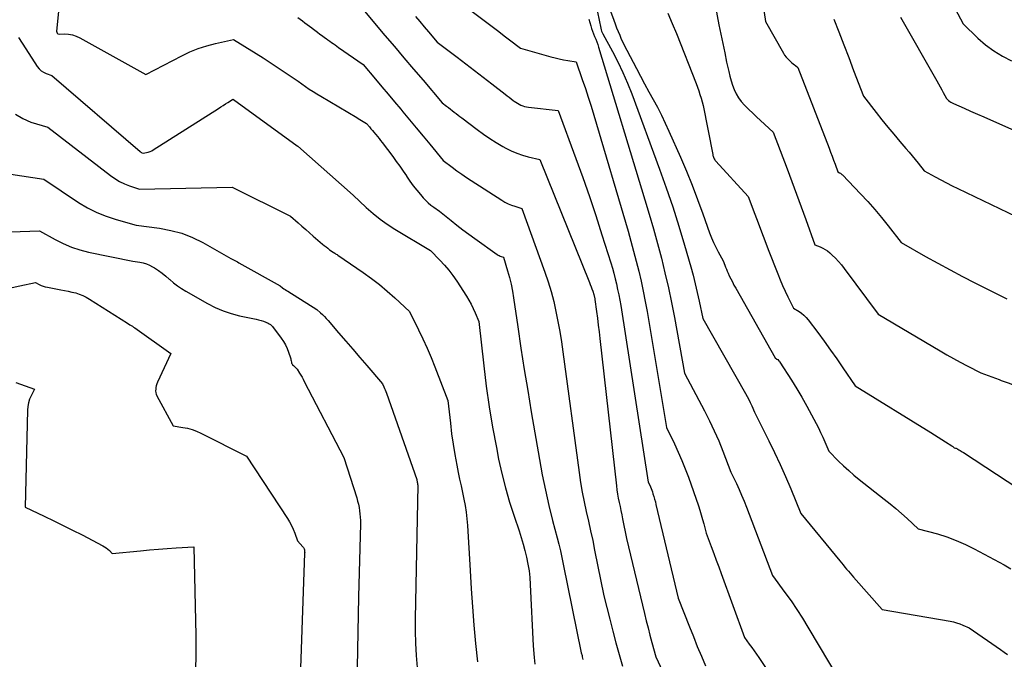
# Model space of a CAD drawing. Units: inches. Extents: x 2612385 to 2614972, y 1502035 to 1504560.
# Drawn here: x 2612995 to 2613174, y 1502173 to 1502290 of the extents above; entities that cross this region are included whole.
import ezdxf

# ---------------------------------------------------------------- set-up
doc = ezdxf.new("R2010")
doc.units = ezdxf.units.IN
doc.header["$MEASUREMENT"] = 0
doc.layers.add('Tile_2735_03_SE_contour_2ft', color=53, linetype='Continuous')

msp = doc.modelspace()

# ---------------------------------------------------------------- linework, layer by layer
at = {"layer": 'Tile_2735_03_SE_contour_2ft'}
for points in [[(2613159.65, 1502303.2, 8182), (2613166.87, 1502289.54, 8182), (2613169.57, 1502286.94, 8182), (2613170.97, 1502285.73, 8182), (2613172.44, 1502284.61, 8182), (2613174.02, 1502283.66, 8182), (2613175.67, 1502282.8, 8182)], [(2613099.17, 1502296.16, 8196), (2613100.69, 1502288.74, 8196), (2613100.76, 1502288.48, 8196), (2613100.84, 1502288.23, 8196), (2613100.94, 1502287.98, 8196), (2613101.06, 1502287.74, 8196), (2613102.84, 1502284.49, 8196), (2613103.82, 1502282.6, 8196), (2613104.75, 1502280.69, 8196), (2613105.58, 1502278.75, 8196), (2613106.36, 1502276.77, 8196), (2613111.43, 1502263.03, 8196), (2613112.65, 1502259.58, 8196), (2613113.83, 1502256.12, 8196), (2613114.93, 1502252.63, 8196), (2613115.98, 1502249.12, 8196), (2613117.11, 1502245.2, 8196), (2613117.54, 1502243.64, 8196), (2613117.95, 1502242.07, 8196), (2613118.32, 1502240.5, 8196), (2613118.67, 1502238.91, 8196), (2613119.34, 1502235.74, 8196), (2613127.14, 1502222.05, 8196), (2613127.44, 1502221.5, 8196), (2613127.73, 1502220.95, 8196), (2613128, 1502220.38, 8196), (2613128.25, 1502219.81, 8196), (2613128.74, 1502218.65, 8196), (2613131.36, 1502213.42, 8196), (2613132.43, 1502211.25, 8196), (2613133.45, 1502209.06, 8196), (2613134.43, 1502206.85, 8196), (2613135.37, 1502204.62, 8196), (2613137.2, 1502200.14, 8196), (2613144.35, 1502191.47, 8196), (2613144.66, 1502191.09, 8196), (2613144.97, 1502190.72, 8196), (2613145.28, 1502190.34, 8196), (2613145.59, 1502189.96, 8196), (2613145.9, 1502189.59, 8196), (2613146.21, 1502189.22, 8196), (2613146.53, 1502188.85, 8196), (2613146.85, 1502188.48, 8196), (2613152.09, 1502182.57, 8196), (2613164.46, 1502180.45, 8196), (2613165.07, 1502180.32, 8196), (2613165.67, 1502180.16, 8196), (2613166.26, 1502179.97, 8196), (2613166.83, 1502179.74, 8196), (2613167.98, 1502179.25, 8196), (2613173.68, 1502175.26, 8196), (2613174.33, 1502174.81, 8196), (2613174.97, 1502174.35, 8196)], [(2613129.76, 1502297, 8188), (2613130.8, 1502289.98, 8188), (2613134.04, 1502284.2, 8188), (2613134.27, 1502283.83, 8188), (2613134.53, 1502283.48, 8188), (2613134.83, 1502283.16, 8188), (2613135.15, 1502282.85, 8188), (2613135.4, 1502282.64, 8188), (2613135.61, 1502282.46, 8188), (2613135.83, 1502282.28, 8188), (2613136.04, 1502282.1, 8188), (2613136.26, 1502281.93, 8188), (2613136.69, 1502281.58, 8188), (2613142.4, 1502266.82, 8188), (2613142.67, 1502266.1, 8188), (2613142.95, 1502265.39, 8188), (2613143.21, 1502264.67, 8188), (2613143.48, 1502263.94, 8188), (2613144, 1502262.5, 8188), (2613144.3, 1502262.35, 8188), (2613144.44, 1502262.27, 8188), (2613144.58, 1502262.18, 8188), (2613144.71, 1502262.07, 8188), (2613144.83, 1502261.96, 8188), (2613148.11, 1502258.53, 8188), (2613149.43, 1502257.11, 8188), (2613150.71, 1502255.67, 8188), (2613151.95, 1502254.19, 8188), (2613153.17, 1502252.69, 8188), (2613155.55, 1502249.64, 8188), (2613159.99, 1502247.09, 8188), (2613162.22, 1502245.84, 8188), (2613164.47, 1502244.61, 8188), (2613166.74, 1502243.42, 8188), (2613169.02, 1502242.26, 8188), (2613174.84, 1502239.35, 8188)], [(2613001.77, 1502292.42, 8208), (2613001.32, 1502288.21, 8208), (2613001.36, 1502288.01, 8208), (2613001.44, 1502287.85, 8208), (2613001.59, 1502287.75, 8208), (2613001.79, 1502287.7, 8208), (2613002.78, 1502287.71, 8208), (2613003.52, 1502287.66, 8208), (2613004.24, 1502287.54, 8208), (2613004.93, 1502287.3, 8208), (2613005.61, 1502286.99, 8208), (2613017.61, 1502280.28, 8208), (2613024.2, 1502283.74, 8208), (2613025.69, 1502284.45, 8208), (2613027.21, 1502285.07, 8208), (2613028.78, 1502285.57, 8208), (2613030.38, 1502285.98, 8208), (2613033.62, 1502286.67, 8208), (2613037.76, 1502284.14, 8208), (2613039.07, 1502283.33, 8208), (2613040.36, 1502282.51, 8208), (2613041.64, 1502281.67, 8208), (2613042.92, 1502280.81, 8208), (2613045.45, 1502279.08, 8208), (2613046.79, 1502278.12, 8208), (2613047.47, 1502277.65, 8208), (2613048.16, 1502277.19, 8208), (2613048.85, 1502276.75, 8208), (2613049.56, 1502276.32, 8208), (2613056.13, 1502272.47, 8208), (2613056.43, 1502272.29, 8208), (2613056.73, 1502272.11, 8208), (2613057.03, 1502271.93, 8208), (2613057.32, 1502271.74, 8208), (2613057.91, 1502271.36, 8208), (2613058.46, 1502270.72, 8208), (2613058.73, 1502270.39, 8208), (2613059, 1502270.07, 8208), (2613059.27, 1502269.75, 8208), (2613059.54, 1502269.42, 8208), (2613059.61, 1502269.35, 8208), (2613059.91, 1502268.98, 8208), (2613060.21, 1502268.61, 8208), (2613060.5, 1502268.24, 8208), (2613060.79, 1502267.87, 8208), (2613062.73, 1502265.3, 8208), (2613063.37, 1502264.43, 8208), (2613064, 1502263.55, 8208), (2613064.62, 1502262.67, 8208), (2613065.22, 1502261.77, 8208), (2613065.25, 1502261.71, 8208), (2613065.84, 1502260.85, 8208), (2613066.45, 1502260, 8208), (2613067.1, 1502259.18, 8208), (2613067.77, 1502258.38, 8208), (2613068.29, 1502257.77, 8208), (2613068.73, 1502257.3, 8208), (2613069.19, 1502256.85, 8208), (2613069.69, 1502256.45, 8208), (2613070.21, 1502256.07, 8208), (2613071.28, 1502255.35, 8208), (2613073.38, 1502253.64, 8208), (2613074.43, 1502252.79, 8208), (2613075.5, 1502251.96, 8208), (2613076.59, 1502251.15, 8208), (2613077.68, 1502250.36, 8208), (2613081.76, 1502247.45, 8208), (2613081.94, 1502247.33, 8208), (2613082.13, 1502247.23, 8208), (2613082.33, 1502247.14, 8208), (2613082.53, 1502247.06, 8208), (2613082.94, 1502246.92, 8208), (2613083.68, 1502244.47, 8208), (2613084.02, 1502243.24, 8208), (2613084.32, 1502242, 8208), (2613084.57, 1502240.75, 8208), (2613084.78, 1502239.49, 8208), (2613085.55, 1502234.23, 8208), (2613086.13, 1502230.34, 8208), (2613086.73, 1502226.45, 8208), (2613087.36, 1502222.56, 8208), (2613088.01, 1502218.68, 8208), (2613089.49, 1502210, 8208), (2613090.01, 1502207.19, 8208), (2613090.58, 1502204.39, 8208), (2613091.22, 1502201.61, 8208), (2613091.91, 1502198.84, 8208), (2613092.74, 1502195.7, 8208), (2613093.04, 1502194.5, 8208), (2613093.33, 1502193.3, 8208), (2613093.6, 1502192.1, 8208), (2613093.86, 1502190.89, 8208), (2613097.14, 1502174.68, 8208), (2613097.27, 1502174.18, 8208), (2613097.33, 1502173.94, 8208), (2613097.39, 1502173.69, 8208), (2613097.45, 1502173.44, 8208)], [(2613056.66, 1502292.94, 8204), (2613061.3, 1502287.45, 8204), (2613063.04, 1502285.39, 8204), (2613064.77, 1502283.34, 8204), (2613066.51, 1502281.29, 8204), (2613068.25, 1502279.24, 8204), (2613071.72, 1502275.13, 8204), (2613072.52, 1502274.52, 8204), (2613072.88, 1502274.25, 8204), (2613073.23, 1502273.98, 8204), (2613073.58, 1502273.71, 8204), (2613073.94, 1502273.44, 8204), (2613074.29, 1502273.17, 8204), (2613074.64, 1502272.9, 8204), (2613074.99, 1502272.63, 8204), (2613075.35, 1502272.36, 8204), (2613078.13, 1502270.26, 8204), (2613079.27, 1502269.43, 8204), (2613080.43, 1502268.63, 8204), (2613081.62, 1502267.88, 8204), (2613082.83, 1502267.16, 8204), (2613083.38, 1502266.84, 8204), (2613084.35, 1502266.35, 8204), (2613085.35, 1502265.91, 8204), (2613086.38, 1502265.56, 8204), (2613087.43, 1502265.27, 8204), (2613089.57, 1502264.78, 8204), (2613098.63, 1502242.31, 8204), (2613098.79, 1502241.92, 8204), (2613098.94, 1502241.52, 8204), (2613099.08, 1502241.13, 8204), (2613099.22, 1502240.72, 8204), (2613099.41, 1502240.15, 8204), (2613099.45, 1502240.04, 8204), (2613099.48, 1502239.92, 8204), (2613099.51, 1502239.8, 8204), (2613099.54, 1502239.68, 8204), (2613099.57, 1502239.56, 8204), (2613099.59, 1502239.44, 8204), (2613099.61, 1502239.32, 8204), (2613099.63, 1502239.19, 8204), (2613099.92, 1502237, 8204), (2613100.08, 1502235.78, 8204), (2613100.24, 1502234.55, 8204), (2613100.39, 1502233.33, 8204), (2613100.53, 1502232.11, 8204), (2613103.55, 1502205.2, 8204), (2613103.65, 1502204.43, 8204), (2613103.76, 1502203.67, 8204), (2613103.9, 1502202.91, 8204), (2613104.05, 1502202.15, 8204), (2613104.21, 1502201.4, 8204), (2613104.36, 1502200.64, 8204), (2613104.52, 1502199.89, 8204), (2613104.67, 1502199.13, 8204), (2613105.4, 1502195.54, 8204), (2613108.67, 1502181.86, 8204), (2613108.99, 1502180.53, 8204), (2613109.32, 1502179.21, 8204), (2613109.66, 1502177.9, 8204), (2613110.01, 1502176.58, 8204), (2613110.73, 1502173.96, 8204), (2613113.53, 1502167.89, 8204)], [(2613074.31, 1502294.04, 8200), (2613080.13, 1502289.63, 8200), (2613081.12, 1502288.88, 8200), (2613082.1, 1502288.13, 8200), (2613083.08, 1502287.38, 8200), (2613084.06, 1502286.62, 8200), (2613086.02, 1502285.11, 8200), (2613091.6, 1502283.52, 8200), (2613092.35, 1502283.32, 8200), (2613093.12, 1502283.14, 8200), (2613093.88, 1502282.99, 8200), (2613094.66, 1502282.86, 8200), (2613096.21, 1502282.64, 8200), (2613097.33, 1502279.4, 8200), (2613097.88, 1502277.77, 8200), (2613098.42, 1502276.14, 8200), (2613098.93, 1502274.5, 8200), (2613099.43, 1502272.86, 8200), (2613105.68, 1502251.69, 8200), (2613106.2, 1502249.88, 8200), (2613106.7, 1502248.06, 8200), (2613107.18, 1502246.23, 8200), (2613107.63, 1502244.4, 8200), (2613108.05, 1502242.56, 8200), (2613108.45, 1502240.71, 8200), (2613108.81, 1502238.85, 8200), (2613109.14, 1502236.99, 8200), (2613112.67, 1502215.81, 8200), (2613114.14, 1502212.84, 8200), (2613114.84, 1502211.35, 8200), (2613115.51, 1502209.83, 8200), (2613116.12, 1502208.3, 8200), (2613116.7, 1502206.75, 8200), (2613118.51, 1502201.54, 8200), (2613118.79, 1502200.71, 8200), (2613119.05, 1502199.89, 8200), (2613119.3, 1502199.05, 8200), (2613119.53, 1502198.22, 8200), (2613119.97, 1502196.54, 8200), (2613120.88, 1502194.08, 8200), (2613121.33, 1502192.84, 8200), (2613121.78, 1502191.61, 8200), (2613122.23, 1502190.38, 8200), (2613122.68, 1502189.15, 8200), (2613126.94, 1502177.46, 8200), (2613127.82, 1502176.25, 8200), (2613128.25, 1502175.65, 8200), (2613128.68, 1502175.04, 8200), (2613129.11, 1502174.42, 8200), (2613129.53, 1502173.81, 8200), (2613131.11, 1502171.47, 8200)], [(2613101.84, 1502293.49, 8194), (2613103.06, 1502290.25, 8194), (2613103.32, 1502289.55, 8194), (2613103.59, 1502288.85, 8194), (2613103.87, 1502288.16, 8194), (2613104.15, 1502287.46, 8194), (2613104.45, 1502286.78, 8194), (2613104.76, 1502286.09, 8194), (2613105.09, 1502285.42, 8194), (2613105.43, 1502284.76, 8194), (2613107.19, 1502281.43, 8194), (2613107.95, 1502280, 8194), (2613108.71, 1502278.58, 8194), (2613109.49, 1502277.16, 8194), (2613110.27, 1502275.75, 8194), (2613111.03, 1502274.32, 8194), (2613111.77, 1502272.89, 8194), (2613112.47, 1502271.43, 8194), (2613113.14, 1502269.96, 8194), (2613115.23, 1502265.21, 8194), (2613116.32, 1502262.65, 8194), (2613117.38, 1502260.07, 8194), (2613118.38, 1502257.47, 8194), (2613119.34, 1502254.85, 8194), (2613120.57, 1502251.38, 8194), (2613120.91, 1502250.49, 8194), (2613121.27, 1502249.62, 8194), (2613121.69, 1502248.76, 8194), (2613122.13, 1502247.92, 8194), (2613123.05, 1502246.26, 8194), (2613123.34, 1502245.5, 8194), (2613123.49, 1502245.12, 8194), (2613123.64, 1502244.74, 8194), (2613123.8, 1502244.36, 8194), (2613123.97, 1502243.99, 8194), (2613124.16, 1502243.56, 8194), (2613124.43, 1502242.98, 8194), (2613124.72, 1502242.41, 8194), (2613125.02, 1502241.84, 8194), (2613125.33, 1502241.28, 8194), (2613132.53, 1502228.57, 8194), (2613132.86, 1502228.34, 8194), (2613133.02, 1502228.22, 8194), (2613133.17, 1502228.08, 8194), (2613133.3, 1502227.93, 8194), (2613133.42, 1502227.77, 8194), (2613135.52, 1502224.45, 8194), (2613136.47, 1502222.9, 8194), (2613137.41, 1502221.34, 8194), (2613138.3, 1502219.75, 8194), (2613139.17, 1502218.15, 8194), (2613140, 1502216.59, 8194), (2613140.42, 1502215.76, 8194), (2613140.83, 1502214.92, 8194), (2613141.22, 1502214.06, 8194), (2613141.6, 1502213.21, 8194), (2613142.32, 1502211.48, 8194), (2613144.12, 1502209.7, 8194), (2613145.03, 1502208.83, 8194), (2613145.97, 1502207.97, 8194), (2613146.93, 1502207.15, 8194), (2613147.9, 1502206.35, 8194), (2613152.45, 1502202.76, 8194), (2613153.51, 1502201.89, 8194), (2613154.57, 1502201.01, 8194), (2613155.6, 1502200.12, 8194), (2613156.62, 1502199.2, 8194), (2613158.65, 1502197.35, 8194), (2613162.17, 1502196.38, 8194), (2613163.9, 1502195.83, 8194), (2613165.61, 1502195.21, 8194), (2613167.27, 1502194.48, 8194), (2613168.9, 1502193.68, 8194), (2613174.32, 1502190.77, 8194), (2613175.58, 1502189.99, 8194)], [(2613121.63, 1502292.66, 8190), (2613122.28, 1502289.35, 8190), (2613122.62, 1502287.65, 8190), (2613122.96, 1502285.95, 8190), (2613123.32, 1502284.25, 8190), (2613123.68, 1502282.55, 8190), (2613124.05, 1502280.84, 8190), (2613124.25, 1502280, 8190), (2613124.48, 1502279.17, 8190), (2613124.76, 1502278.36, 8190), (2613125.06, 1502277.55, 8190), (2613125.43, 1502276.78, 8190), (2613125.85, 1502276.05, 8190), (2613126.35, 1502275.37, 8190), (2613126.92, 1502274.73, 8190), (2613127.06, 1502274.58, 8190), (2613127.74, 1502273.9, 8190), (2613128.43, 1502273.23, 8190), (2613129.13, 1502272.56, 8190), (2613129.84, 1502271.91, 8190), (2613132.15, 1502269.8, 8190), (2613134.71, 1502263.05, 8190), (2613135.58, 1502260.75, 8190), (2613136.44, 1502258.44, 8190), (2613137.28, 1502256.13, 8190), (2613138.11, 1502253.81, 8190), (2613139.77, 1502249.17, 8190), (2613140.75, 1502248.81, 8190), (2613141.22, 1502248.61, 8190), (2613141.67, 1502248.37, 8190), (2613142.09, 1502248.07, 8190), (2613142.49, 1502247.75, 8190), (2613142.94, 1502247.33, 8190), (2613143.53, 1502246.76, 8190), (2613144.09, 1502246.16, 8190), (2613144.62, 1502245.54, 8190), (2613145.13, 1502244.89, 8190), (2613151.33, 1502236.55, 8190), (2613162.64, 1502229.84, 8190), (2613163.87, 1502229.13, 8190), (2613165.1, 1502228.43, 8190), (2613166.34, 1502227.75, 8190), (2613167.59, 1502227.09, 8190), (2613170.1, 1502225.79, 8190), (2613173.44, 1502224.58, 8190), (2613173.82, 1502224.44, 8190)], [(2613045.36, 1502290.72, 8206), (2613046.21, 1502290.09, 8206), (2613046.64, 1502289.77, 8206), (2613047.07, 1502289.45, 8206), (2613047.5, 1502289.14, 8206), (2613047.92, 1502288.82, 8206), (2613048.01, 1502288.75, 8206), (2613048.49, 1502288.39, 8206), (2613048.96, 1502288.04, 8206), (2613049.43, 1502287.69, 8206), (2613049.91, 1502287.34, 8206), (2613050.24, 1502287.09, 8206), (2613050.56, 1502286.86, 8206), (2613050.88, 1502286.62, 8206), (2613051.2, 1502286.39, 8206), (2613051.53, 1502286.17, 8206), (2613051.85, 1502285.94, 8206), (2613052.18, 1502285.72, 8206), (2613052.5, 1502285.49, 8206), (2613052.82, 1502285.26, 8206), (2613057.29, 1502282.15, 8206), (2613059.59, 1502279.43, 8206), (2613060.74, 1502278.07, 8206), (2613061.89, 1502276.71, 8206), (2613063.03, 1502275.34, 8206), (2613064.17, 1502273.98, 8206), (2613064.56, 1502273.51, 8206), (2613065.8, 1502272.03, 8206), (2613067.02, 1502270.56, 8206), (2613068.25, 1502269.07, 8206), (2613069.47, 1502267.59, 8206), (2613071.9, 1502264.61, 8206), (2613073.59, 1502263.35, 8206), (2613074.44, 1502262.72, 8206), (2613075.3, 1502262.11, 8206), (2613076.17, 1502261.52, 8206), (2613077.05, 1502260.94, 8206), (2613082.62, 1502257.33, 8206), (2613083.18, 1502257, 8206), (2613083.77, 1502256.7, 8206), (2613084.37, 1502256.45, 8206), (2613084.99, 1502256.23, 8206), (2613086.26, 1502255.85, 8206), (2613090.49, 1502244.19, 8206), (2613091.09, 1502242.42, 8206), (2613091.63, 1502240.64, 8206), (2613092.1, 1502238.83, 8206), (2613092.52, 1502237.02, 8206), (2613092.87, 1502235.18, 8206), (2613093.21, 1502233.35, 8206), (2613093.5, 1502231.5, 8206), (2613093.77, 1502229.66, 8206), (2613096.74, 1502207.59, 8206), (2613097.01, 1502205.8, 8206), (2613097.31, 1502204.02, 8206), (2613097.66, 1502202.26, 8206), (2613098.05, 1502200.49, 8206), (2613098.45, 1502198.73, 8206), (2613098.84, 1502196.97, 8206), (2613099.22, 1502195.21, 8206), (2613099.58, 1502193.44, 8206), (2613101.27, 1502185.11, 8206), (2613102.35, 1502180.8, 8206), (2613102.9, 1502178.65, 8206), (2613103.46, 1502176.5, 8206), (2613104.05, 1502174.35, 8206), (2613104.65, 1502172.21, 8206)], [(2613066.84, 1502290.9, 8202), (2613067.65, 1502289.96, 8202), (2613068.45, 1502289.03, 8202), (2613069.25, 1502288.09, 8202), (2613070.84, 1502286.21, 8202), (2613074.47, 1502283.45, 8202), (2613076.06, 1502282.24, 8202), (2613077.65, 1502281.03, 8202), (2613079.23, 1502279.81, 8202), (2613080.81, 1502278.59, 8202), (2613083.22, 1502276.72, 8202), (2613083.59, 1502276.43, 8202), (2613083.96, 1502276.14, 8202), (2613084.34, 1502275.86, 8202), (2613084.71, 1502275.57, 8202), (2613084.89, 1502275.44, 8202), (2613085.18, 1502275.23, 8202), (2613085.48, 1502275.04, 8202), (2613085.79, 1502274.87, 8202), (2613086.11, 1502274.71, 8202), (2613086.45, 1502274.58, 8202), (2613086.78, 1502274.47, 8202), (2613087.13, 1502274.39, 8202), (2613087.48, 1502274.34, 8202), (2613092.89, 1502273.71, 8202), (2613096.15, 1502264.95, 8202), (2613097.4, 1502261.49, 8202), (2613098.62, 1502258.02, 8202), (2613099.79, 1502254.53, 8202), (2613100.92, 1502251.02, 8202), (2613102.52, 1502245.92, 8202), (2613102.81, 1502244.95, 8202), (2613103.08, 1502243.99, 8202), (2613103.33, 1502243.01, 8202), (2613103.57, 1502242.04, 8202), (2613103.78, 1502241.05, 8202), (2613103.98, 1502240.07, 8202), (2613104.16, 1502239.08, 8202), (2613104.33, 1502238.09, 8202), (2613109.34, 1502205.85, 8202), (2613109.63, 1502205.27, 8202), (2613109.77, 1502204.97, 8202), (2613109.89, 1502204.67, 8202), (2613110.01, 1502204.37, 8202), (2613110.12, 1502204.06, 8202), (2613110.23, 1502203.71, 8202), (2613110.38, 1502203.22, 8202), (2613110.53, 1502202.73, 8202), (2613110.66, 1502202.24, 8202), (2613110.78, 1502201.74, 8202), (2613114.85, 1502184.64, 8202), (2613116.89, 1502179.42, 8202), (2613117.6, 1502177.63, 8202), (2613118.32, 1502175.86, 8202), (2613119.07, 1502174.08, 8202), (2613119.82, 1502172.32, 8202)], [(2613112.95, 1502291.49, 8192), (2613113.75, 1502289.65, 8192), (2613114.51, 1502287.8, 8192), (2613118.09, 1502278.68, 8192), (2613118.34, 1502278.01, 8192), (2613118.58, 1502277.35, 8192), (2613118.8, 1502276.67, 8192), (2613119.01, 1502276, 8192), (2613119.41, 1502274.64, 8192), (2613121.14, 1502265.71, 8192), (2613121.18, 1502265.54, 8192), (2613121.23, 1502265.37, 8192), (2613121.28, 1502265.2, 8192), (2613121.35, 1502265.04, 8192), (2613121.42, 1502264.89, 8192), (2613121.51, 1502264.74, 8192), (2613121.61, 1502264.6, 8192), (2613121.72, 1502264.46, 8192), (2613127.6, 1502258.03, 8192), (2613128.81, 1502254.8, 8192), (2613129.42, 1502253.19, 8192), (2613130.04, 1502251.58, 8192), (2613130.66, 1502249.97, 8192), (2613131.28, 1502248.36, 8192), (2613133.02, 1502243.89, 8192), (2613133.45, 1502242.82, 8192), (2613133.9, 1502241.77, 8192), (2613134.38, 1502240.73, 8192), (2613134.88, 1502239.69, 8192), (2613135.91, 1502237.64, 8192), (2613136.89, 1502237.04, 8192), (2613137.35, 1502236.71, 8192), (2613137.79, 1502236.36, 8192), (2613138.18, 1502235.95, 8192), (2613138.55, 1502235.52, 8192), (2613140.31, 1502233.16, 8192), (2613141.48, 1502231.57, 8192), (2613142.63, 1502229.97, 8192), (2613143.77, 1502228.35, 8192), (2613144.89, 1502226.73, 8192), (2613147.12, 1502223.46, 8192), (2613160.97, 1502214.92, 8192), (2613161.64, 1502214.5, 8192), (2613162.31, 1502214.08, 8192), (2613162.97, 1502213.66, 8192), (2613163.63, 1502213.23, 8192), (2613164.8, 1502212.47, 8192), (2613164.87, 1502212.42, 8192), (2613164.95, 1502212.37, 8192), (2613165.02, 1502212.31, 8192)], [(2613155.45, 1502290.76, 8184), (2613162.08, 1502279.12, 8184), (2613162.38, 1502278.59, 8184), (2613162.67, 1502278.06, 8184), (2613162.96, 1502277.53, 8184), (2613163.24, 1502276.99, 8184), (2613163.79, 1502275.91, 8184), (2613164.19, 1502275.57, 8184), (2613164.4, 1502275.4, 8184), (2613164.61, 1502275.26, 8184), (2613164.84, 1502275.13, 8184), (2613165.08, 1502275.01, 8184), (2613167.02, 1502274.16, 8184), (2613168.23, 1502273.63, 8184), (2613169.45, 1502273.09, 8184), (2613170.66, 1502272.56, 8184), (2613171.87, 1502272.02, 8184), (2613184.34, 1502266.48, 8184)], [(2613098.52, 1502290.39, 8198), (2613098.87, 1502289.22, 8198), (2613099.03, 1502288.72, 8198), (2613099.2, 1502288.23, 8198), (2613099.38, 1502287.74, 8198), (2613099.58, 1502287.25, 8198), (2613099.78, 1502286.77, 8198), (2613099.96, 1502286.28, 8198), (2613100.13, 1502285.79, 8198), (2613100.29, 1502285.29, 8198), (2613108.76, 1502257.44, 8198), (2613109.55, 1502254.78, 8198), (2613110.32, 1502252.12, 8198), (2613111.05, 1502249.44, 8198), (2613111.76, 1502246.76, 8198), (2613112.42, 1502244.07, 8198), (2613113.05, 1502241.37, 8198), (2613113.61, 1502238.65, 8198), (2613114.14, 1502235.93, 8198), (2613116.01, 1502225.77, 8198), (2613119.64, 1502218.87, 8198), (2613120.56, 1502217.06, 8198), (2613121.43, 1502215.23, 8198), (2613122.23, 1502213.37, 8198), (2613122.99, 1502211.49, 8198), (2613124.45, 1502207.7, 8198), (2613125.45, 1502205.58, 8198), (2613125.94, 1502204.52, 8198), (2613126.41, 1502203.45, 8198), (2613126.86, 1502202.36, 8198), (2613127.29, 1502201.28, 8198), (2613132.07, 1502188.8, 8198), (2613134.33, 1502185.72, 8198), (2613135.43, 1502184.17, 8198), (2613136.51, 1502182.59, 8198), (2613137.53, 1502180.98, 8198), (2613138.53, 1502179.36, 8198), (2613144.35, 1502169.55, 8198)], [(2613143.26, 1502290.41, 8186), (2613144.17, 1502288.07, 8186), (2613145.07, 1502285.73, 8186), (2613145.96, 1502283.39, 8186), (2613146.86, 1502281.05, 8186), (2613148.64, 1502276.37, 8186), (2613150.97, 1502273.38, 8186), (2613152.03, 1502272.03, 8186), (2613153.11, 1502270.7, 8186), (2613154.21, 1502269.38, 8186), (2613155.32, 1502268.07, 8186), (2613156.42, 1502266.8, 8186), (2613156.99, 1502266.13, 8186), (2613157.56, 1502265.46, 8186), (2613158.12, 1502264.78, 8186), (2613158.67, 1502264.1, 8186), (2613159.76, 1502262.73, 8186), (2613161.78, 1502261.61, 8186), (2613162.8, 1502261.06, 8186), (2613163.82, 1502260.52, 8186), (2613164.85, 1502260, 8186), (2613165.89, 1502259.49, 8186), (2613179.59, 1502252.92, 8186)], [(2612994.4, 1502287.09, 8210), (2612995.72, 1502285, 8210), (2612997.82, 1502281.78, 8210), (2612998.15, 1502281.37, 8210), (2612998.53, 1502281, 8210), (2612998.98, 1502280.72, 8210), (2612999.46, 1502280.48, 8210), (2613000.5, 1502280.11, 8210), (2613016.57, 1502266.22, 8210), (2613016.65, 1502266.15, 8210), (2613016.74, 1502266.09, 8210), (2613016.83, 1502266.04, 8210), (2613016.92, 1502266, 8210), (2613017.12, 1502265.92, 8210), (2613017.77, 1502266.05, 8210), (2613018.09, 1502266.13, 8210), (2613018.4, 1502266.24, 8210), (2613018.7, 1502266.37, 8210), (2613018.98, 1502266.54, 8210), (2613030.92, 1502274.12, 8210), (2613031.34, 1502274.39, 8210), (2613031.77, 1502274.67, 8210), (2613032.19, 1502274.94, 8210), (2613032.61, 1502275.21, 8210), (2613033.45, 1502275.76, 8210), (2613033.54, 1502275.79, 8210), (2613033.61, 1502275.74, 8210), (2613045.26, 1502267.3, 8210), (2613045.34, 1502267.24, 8210), (2613045.39, 1502267.2, 8210), (2613055.5, 1502258.26, 8210), (2613057.89, 1502256, 8210), (2613059.12, 1502254.92, 8210), (2613060.39, 1502253.88, 8210), (2613061.72, 1502252.94, 8210), (2613063.1, 1502252.05, 8210), (2613069.58, 1502248.15, 8210), (2613071.32, 1502246.4, 8210), (2613072.16, 1502245.5, 8210), (2613072.97, 1502244.57, 8210), (2613073.7, 1502243.59, 8210), (2613074.4, 1502242.57, 8210), (2613076.16, 1502239.83, 8210), (2613076.61, 1502239.09, 8210), (2613077.03, 1502238.34, 8210), (2613077.41, 1502237.56, 8210), (2613077.76, 1502236.77, 8210), (2613078.42, 1502235.17, 8210), (2613079.32, 1502227.11, 8210), (2613079.78, 1502223.36, 8210), (2613080.31, 1502219.62, 8210), (2613080.94, 1502215.89, 8210), (2613081.63, 1502212.17, 8210), (2613082.05, 1502210.04, 8210), (2613082.63, 1502207.41, 8210), (2613083.28, 1502204.81, 8210), (2613084.03, 1502202.22, 8210), (2613084.86, 1502199.66, 8210), (2613085.79, 1502196.94, 8210), (2613086.18, 1502195.75, 8210), (2613086.54, 1502194.55, 8210), (2613086.86, 1502193.34, 8210), (2613087.16, 1502192.12, 8210), (2613087.4, 1502190.89, 8210), (2613087.6, 1502189.65, 8210), (2613087.73, 1502188.41, 8210), (2613087.82, 1502187.16, 8210), (2613088.35, 1502175.93, 8210), (2613088.51, 1502173.83, 8210), (2613088.64, 1502172.63, 8210)], [(2612993.85, 1502273.03, 8212), (2612995.18, 1502272.24, 8212), (2612996.63, 1502271.62, 8212), (2612999.74, 1502270.66, 8212), (2613011.2, 1502261.84, 8212), (2613012, 1502261.28, 8212), (2613012.84, 1502260.77, 8212), (2613013.72, 1502260.36, 8212), (2613014.63, 1502260, 8212), (2613016.5, 1502259.36, 8212), (2613033.4, 1502259.73, 8212), (2613044.07, 1502254.46, 8212), (2613045.45, 1502253.23, 8212), (2613046.13, 1502252.62, 8212), (2613046.82, 1502252.01, 8212), (2613047.52, 1502251.4, 8212), (2613048.21, 1502250.8, 8212), (2613049.91, 1502249.32, 8212), (2613050.22, 1502249.06, 8212), (2613050.54, 1502248.8, 8212), (2613050.87, 1502248.56, 8212), (2613051.19, 1502248.31, 8212), (2613051.86, 1502247.84, 8212), (2613052.13, 1502247.67, 8212), (2613052.27, 1502247.58, 8212), (2613052.4, 1502247.49, 8212), (2613052.54, 1502247.4, 8212), (2613052.67, 1502247.31, 8212), (2613057.34, 1502244.11, 8212), (2613058.83, 1502243.04, 8212), (2613060.29, 1502241.92, 8212), (2613061.7, 1502240.74, 8212), (2613063.07, 1502239.52, 8212), (2613065.76, 1502237.01, 8212), (2613067.4, 1502233.68, 8212), (2613068.2, 1502232.01, 8212), (2613068.97, 1502230.32, 8212), (2613069.7, 1502228.61, 8212), (2613070.39, 1502226.89, 8212), (2613072.77, 1502220.75, 8212), (2613073.23, 1502216.62, 8212), (2613073.47, 1502214.7, 8212), (2613073.74, 1502212.79, 8212), (2613074.06, 1502210.88, 8212), (2613074.41, 1502208.98, 8212), (2613074.69, 1502207.59, 8212), (2613074.93, 1502206.39, 8212), (2613075.18, 1502205.18, 8212), (2613075.44, 1502203.98, 8212), (2613075.7, 1502202.77, 8212), (2613075.94, 1502201.57, 8212), (2613076.13, 1502200.36, 8212), (2613076.27, 1502199.14, 8212), (2613076.37, 1502197.91, 8212), (2613076.83, 1502189.74, 8212), (2613077.04, 1502186.39, 8212), (2613077.27, 1502183.05, 8212), (2613077.53, 1502179.7, 8212), (2613077.82, 1502176.36, 8212), (2613078.22, 1502173.04, 8212)], [(2612992.99, 1502262.09, 8214), (2612998.99, 1502261.21, 8214), (2613005.36, 1502256.94, 8214), (2613006.99, 1502255.97, 8214), (2613008.66, 1502255.1, 8214), (2613010.41, 1502254.4, 8214), (2613012.2, 1502253.81, 8214), (2613015.88, 1502252.8, 8214), (2613020.1, 1502252.24, 8214), (2613022.18, 1502251.84, 8214), (2613024.2, 1502251.3, 8214), (2613026.14, 1502250.52, 8214), (2613028.04, 1502249.59, 8214), (2613033.13, 1502246.72, 8214), (2613033.63, 1502246.46, 8214), (2613033.88, 1502246.33, 8214), (2613034.12, 1502246.19, 8214), (2613034.37, 1502246.06, 8214), (2613034.62, 1502245.92, 8214), (2613042.17, 1502241.69, 8214), (2613042.61, 1502241.35, 8214), (2613042.84, 1502241.18, 8214), (2613043.06, 1502241.02, 8214), (2613043.29, 1502240.87, 8214), (2613043.53, 1502240.72, 8214), (2613048.83, 1502237.41, 8214), (2613049.55, 1502236.77, 8214), (2613049.91, 1502236.44, 8214), (2613050.25, 1502236.1, 8214), (2613050.58, 1502235.75, 8214), (2613050.9, 1502235.39, 8214), (2613052.84, 1502233.12, 8214), (2613054.12, 1502231.62, 8214), (2613055.41, 1502230.12, 8214), (2613056.69, 1502228.63, 8214), (2613057.98, 1502227.13, 8214), (2613060.84, 1502223.8, 8214), (2613061.09, 1502223.24, 8214), (2613061.22, 1502222.96, 8214), (2613061.33, 1502222.68, 8214), (2613061.45, 1502222.39, 8214), (2613061.55, 1502222.1, 8214), (2613067.12, 1502206.34, 8214), (2613067.14, 1502206.14, 8214), (2613067.15, 1502206.05, 8214), (2613067.17, 1502205.96, 8214), (2613067.18, 1502205.87, 8214), (2613067.2, 1502205.78, 8214), (2613067.21, 1502205.71, 8214), (2613067.23, 1502205.65, 8214), (2613067.24, 1502205.6, 8214), (2613067.25, 1502205.54, 8214), (2613067.25, 1502205.49, 8214), (2613067.26, 1502205.43, 8214), (2613067.27, 1502205.38, 8214), (2613067.27, 1502205.32, 8214), (2613067.27, 1502205.27, 8214), (2613066.78, 1502180.87, 8214), (2613066.78, 1502178.64, 8214), (2613066.84, 1502176.41, 8214), (2613066.99, 1502174.19, 8214), (2613067.2, 1502171.97, 8214)], [(2612982.24, 1502251.19, 8216), (2612998.23, 1502251.75, 8216), (2613001.09, 1502250.14, 8216), (2613002.55, 1502249.41, 8216), (2613004.04, 1502248.78, 8216), (2613005.59, 1502248.28, 8216), (2613007.17, 1502247.88, 8216), (2613015.27, 1502246.23, 8216), (2613016.52, 1502246.05, 8216), (2613017.14, 1502245.92, 8216), (2613017.73, 1502245.75, 8216), (2613018.3, 1502245.5, 8216), (2613018.85, 1502245.2, 8216), (2613019.21, 1502244.98, 8216), (2613019.92, 1502244.51, 8216), (2613020.6, 1502244.02, 8216), (2613021.26, 1502243.49, 8216), (2613021.91, 1502242.95, 8216), (2613022, 1502242.86, 8216), (2613022.7, 1502242.28, 8216), (2613023.42, 1502241.72, 8216), (2613024.17, 1502241.22, 8216), (2613024.94, 1502240.74, 8216), (2613028.92, 1502238.45, 8216), (2613030.31, 1502237.74, 8216), (2613031.73, 1502237.12, 8216), (2613033.2, 1502236.64, 8216), (2613034.71, 1502236.25, 8216), (2613037.78, 1502235.61, 8216), (2613038.23, 1502235.5, 8216), (2613038.68, 1502235.38, 8216), (2613039.13, 1502235.23, 8216), (2613039.57, 1502235.06, 8216), (2613039.94, 1502234.91, 8216), (2613040.18, 1502234.79, 8216), (2613040.39, 1502234.65, 8216), (2613040.58, 1502234.48, 8216), (2613040.75, 1502234.29, 8216), (2613042.36, 1502232.13, 8216), (2613042.76, 1502231.53, 8216), (2613043.13, 1502230.91, 8216), (2613043.43, 1502230.25, 8216), (2613043.69, 1502229.57, 8216), (2613044.02, 1502228.55, 8216), (2613044.08, 1502228.36, 8216), (2613044.13, 1502228.17, 8216), (2613044.17, 1502227.98, 8216), (2613044.21, 1502227.79, 8216), (2613044.26, 1502227.61, 8216), (2613044.34, 1502227.44, 8216), (2613044.44, 1502227.28, 8216), (2613044.57, 1502227.14, 8216), (2613045.26, 1502226.51, 8216), (2613045.71, 1502225.77, 8216), (2613045.93, 1502225.4, 8216), (2613046.15, 1502225.02, 8216), (2613046.35, 1502224.64, 8216), (2613046.56, 1502224.26, 8216), (2613053.81, 1502210.32, 8216), (2613056.14, 1502202.97, 8216), (2613056.31, 1502202.4, 8216), (2613056.46, 1502201.81, 8216), (2613056.57, 1502201.23, 8216), (2613056.67, 1502200.63, 8216), (2613056.73, 1502200.04, 8216), (2613056.78, 1502199.44, 8216), (2613056.8, 1502198.84, 8216), (2613056.8, 1502198.24, 8216), (2613056.49, 1502184.9, 8216), (2613056.19, 1502171.98, 8216)], [(2612993.21, 1502241.39, 8218), (2612994.62, 1502241.72, 8218), (2612997.48, 1502242.3, 8218), (2612998.18, 1502241.94, 8218), (2612998.54, 1502241.78, 8218), (2612998.9, 1502241.63, 8218), (2612999.28, 1502241.53, 8218), (2612999.66, 1502241.44, 8218), (2613002.11, 1502241, 8218), (2613002.79, 1502240.87, 8218), (2613003.47, 1502240.73, 8218), (2613004.15, 1502240.57, 8218), (2613004.83, 1502240.4, 8218), (2613005.49, 1502240.2, 8218), (2613006.13, 1502239.95, 8218), (2613006.75, 1502239.65, 8218), (2613007.35, 1502239.3, 8218), (2613014.29, 1502234.88, 8218), (2613014.74, 1502234.6, 8218), (2613014.96, 1502234.46, 8218), (2613015.18, 1502234.32, 8218), (2613015.39, 1502234.17, 8218), (2613015.61, 1502234.02, 8218), (2613022.19, 1502229.36, 8218), (2613019.78, 1502224.08, 8218), (2613019.66, 1502223.78, 8218), (2613019.55, 1502223.47, 8218), (2613019.48, 1502223.15, 8218), (2613019.43, 1502222.83, 8218), (2613019.42, 1502222.51, 8218), (2613019.45, 1502222.19, 8218), (2613019.54, 1502221.89, 8218), (2613019.67, 1502221.6, 8218), (2613022.65, 1502216.13, 8218), (2613024.38, 1502215.86, 8218), (2613025.23, 1502215.69, 8218), (2613026.07, 1502215.46, 8218), (2613026.88, 1502215.16, 8218), (2613027.68, 1502214.81, 8218), (2613036, 1502210.62, 8218), (2613043.49, 1502199.21, 8218), (2613043.88, 1502198.57, 8218), (2613044.23, 1502197.92, 8218), (2613044.54, 1502197.24, 8218), (2613044.81, 1502196.54, 8218), (2613045.31, 1502195.13, 8218), (2613046.31, 1502194.06, 8218), (2613046.41, 1502193.93, 8218), (2613046.5, 1502193.79, 8218), (2613046.55, 1502193.64, 8218), (2613046.59, 1502193.48, 8218), (2613046.61, 1502193.4, 8218), (2613046.62, 1502193.28, 8218), (2613046.63, 1502193.15, 8218), (2613046.64, 1502193.03, 8218), (2613046.63, 1502192.9, 8218), (2613045.59, 1502163.09, 8218)], [(2613173.82, 1502224.44, 8190), (2613175.1, 1502223.96, 8190), (2613176.76, 1502223.32, 8190), (2613176.85, 1502223.28, 8190)], [(2612993.89, 1502224.03, 8220), (2612997.32, 1502222.84, 8220), (2612996.68, 1502221.61, 8220), (2612996.41, 1502220.98, 8220), (2612996.2, 1502220.34, 8220), (2612996.08, 1502219.67, 8220), (2612996.01, 1502218.99, 8220), (2612995.58, 1502201.28, 8220), (2612999.07, 1502199.64, 8220), (2613000.81, 1502198.81, 8220), (2613002.54, 1502197.96, 8220), (2613004.27, 1502197.09, 8220), (2613005.98, 1502196.21, 8220), (2613009.78, 1502194.22, 8220), (2613010.11, 1502194.03, 8220), (2613010.41, 1502193.83, 8220), (2613010.7, 1502193.59, 8220), (2613010.97, 1502193.34, 8220), (2613011.49, 1502192.8, 8220), (2613016.67, 1502193.31, 8220), (2613018.29, 1502193.46, 8220), (2613019.92, 1502193.59, 8220), (2613021.54, 1502193.72, 8220), (2613023.17, 1502193.83, 8220), (2613026.42, 1502194.03, 8220), (2613026.77, 1502177.82, 8220), (2613026.79, 1502174.57, 8220), (2613026.73, 1502171.31, 8220)], [(2613165.02, 1502212.31, 8192), (2613165.08, 1502212.26, 8192), (2613165.22, 1502212.14, 8192), (2613165.45, 1502212.07, 8192), (2613165.56, 1502212.03, 8192), (2613165.68, 1502211.99, 8192), (2613165.78, 1502211.94, 8192), (2613165.89, 1502211.88, 8192), (2613166.09, 1502211.76, 8192), (2613166.3, 1502211.64, 8192), (2613166.51, 1502211.52, 8192), (2613166.71, 1502211.4, 8192), (2613166.91, 1502211.27, 8192), (2613180.92, 1502202.06, 8192)]]:
    msp.add_polyline3d(points, dxfattribs=at)

doc.saveas('drawing.dxf')
